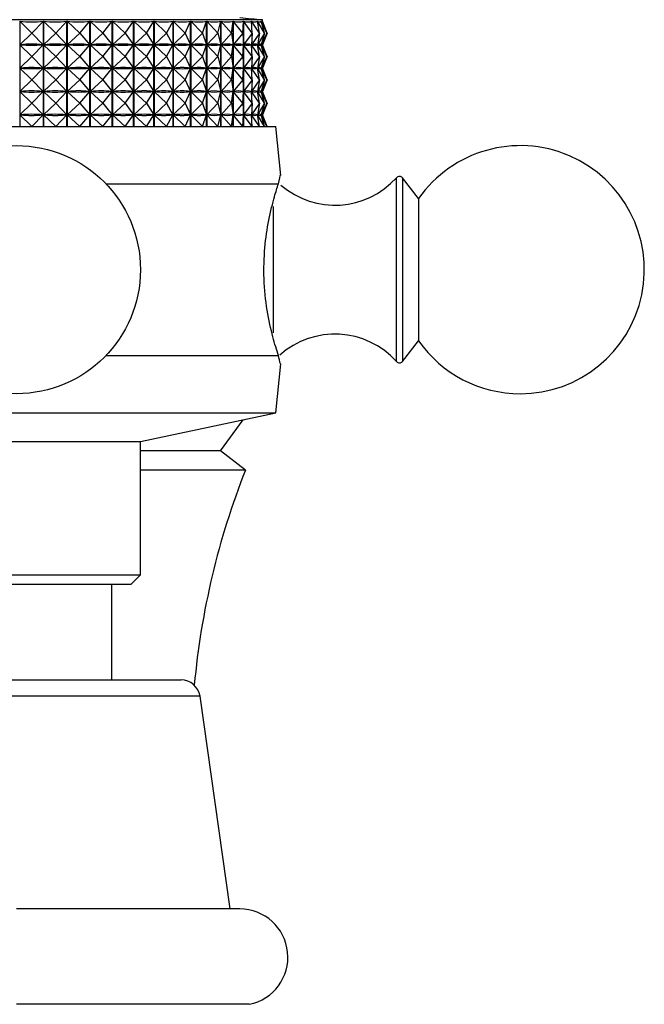
# Model space of a CAD drawing. Units: millimetres. Extents: x 4 to 1496, y 5 to 1495.
# Drawn here: x 390 to 423, y 765 to 817 of the extents above; entities that cross this region are included whole.
import ezdxf

# ---------------------------------------------------------------- set-up
doc = ezdxf.new("R2010")
doc.units = ezdxf.units.MM

msp = doc.modelspace()

# ---------------------------------------------------------------- linework, layer by layer
at = {"color": 7, "linetype": 'Continuous', "lineweight": 25}
for p, q in [((403.129, 816.549), (377.329, 816.549)), ((390.406, 816.467), (390.406, 810.949)), ((391.039, 815.849), (390.406, 816.467)), ((391.039, 815.849), (391.64, 816.467)), ((391.64, 810.949), (391.64, 816.467)), ((391.65, 816.467), (391.65, 810.949)), ((392.302, 815.849), (391.65, 816.467)), ((392.302, 815.849), (392.871, 816.467)), ((392.871, 810.949), (392.871, 816.467)), ((392.881, 816.467), (392.881, 810.949)), ((393.546, 815.849), (392.881, 816.467)), ((393.546, 815.849), (394.077, 816.467)), ((394.077, 810.949), (394.077, 816.467)), ((394.087, 816.467), (394.087, 810.949)), ((394.758, 815.849), (394.087, 816.467)), ((394.758, 815.849), (395.247, 816.467)), ((395.247, 810.949), (395.247, 816.467)), ((395.257, 816.467), (395.257, 810.949)), ((395.929, 815.849), (395.257, 816.467)), ((395.929, 815.849), (396.371, 816.467)), ((396.371, 810.949), (396.371, 816.467)), ((396.38, 816.467), (396.38, 810.949)), ((397.046, 815.849), (396.38, 816.467)), ((397.046, 815.849), (397.437, 816.467)), ((397.437, 810.949), (397.437, 816.467)), ((397.446, 816.467), (397.446, 810.949)), ((398.099, 815.849), (397.446, 816.467)), ((398.099, 815.849), (398.436, 816.467)), ((398.436, 810.949), (398.436, 816.467)), ((398.444, 816.467), (398.444, 810.949)), ((399.08, 815.849), (398.444, 816.467)), ((399.08, 815.849), (399.358, 816.467)), ((399.358, 810.949), (399.358, 816.467)), ((399.366, 816.467), (399.366, 810.949)), ((399.977, 815.849), (399.366, 816.467)), ((399.977, 815.849), (400.195, 816.467)), ((400.195, 810.949), (400.195, 816.467)), ((400.202, 816.467), (400.202, 810.949)), ((400.783, 815.849), (400.202, 816.467)), ((400.783, 815.849), (400.939, 816.467)), ((400.939, 810.949), (400.939, 816.467)), ((400.945, 816.467), (400.945, 810.949)), ((401.491, 815.849), (400.945, 816.467)), ((401.491, 815.849), (401.583, 816.467)), ((401.583, 810.949), (401.583, 816.467)), ((401.588, 816.467), (401.588, 810.949)), ((402.094, 815.849), (401.588, 816.467)), ((402.094, 815.849), (402.121, 816.467)), ((402.121, 810.949), (402.121, 816.467)), ((402.126, 816.467), (402.126, 810.949)), ((402.586, 815.849), (402.126, 816.467)), ((402.586, 815.849), (402.548, 816.467)), ((402.552, 816.467), (402.552, 816.415)), ((402.962, 815.849), (402.552, 816.467)), ((402.962, 815.849), (402.86, 816.467)), ((402.862, 816.467), (402.862, 816.454)), ((403.22, 815.849), (402.862, 816.467)), ((403.22, 815.849), (403.054, 816.467)), ((403.055, 816.467), (403.055, 816.463)), ((403.356, 815.849), (403.055, 816.467)), ((403.129, 816.466), (403.129, 816.549)), ((403.129, 816.467), (403.129, 816.467)), ((403.356, 815.849), (403.129, 816.467)), ((403.37, 815.849), (403.129, 816.467)), ((391.039, 815.849), (390.412, 815.237)), ((391.039, 815.849), (391.634, 815.237)), ((392.302, 815.849), (391.656, 815.237)), ((392.302, 815.849), (392.866, 815.237)), ((393.546, 815.849), (392.887, 815.237)), ((393.546, 815.849), (394.072, 815.237)), ((394.758, 815.849), (394.093, 815.237)), ((394.758, 815.849), (395.243, 815.237)), ((395.929, 815.849), (395.263, 815.237)), ((395.929, 815.849), (396.367, 815.237)), ((397.046, 815.849), (396.386, 815.237)), ((397.046, 815.849), (397.434, 815.237)), ((398.099, 815.849), (397.452, 815.237)), ((398.099, 815.849), (398.433, 815.237)), ((399.08, 815.849), (398.45, 815.237)), ((399.08, 815.849), (399.356, 815.237)), ((399.977, 815.849), (399.371, 815.237)), ((399.977, 815.849), (400.193, 815.237)), ((400.783, 815.849), (400.207, 815.237)), ((400.783, 815.849), (400.938, 815.237)), ((401.491, 815.849), (400.95, 815.237)), ((401.491, 815.849), (401.583, 815.237)), ((402.094, 815.849), (401.593, 815.237)), ((402.094, 815.849), (402.121, 815.237)), ((402.586, 815.849), (402.13, 815.237)), ((402.586, 815.849), (402.549, 815.237)), ((402.962, 815.849), (402.555, 815.237)), ((402.962, 815.849), (402.861, 815.237)), ((403.22, 815.849), (402.866, 815.237)), ((403.22, 815.849), (403.056, 815.237)), ((403.356, 815.849), (403.058, 815.237)), ((403.356, 815.849), (403.131, 815.237)), ((403.37, 815.849), (403.131, 815.237)), ((402.552, 815.284), (402.552, 815.19)), ((391.039, 814.624), (390.412, 815.237)), ((390.456, 815.237), (390.412, 815.237)), ((391.039, 814.624), (391.634, 815.237)), ((391.634, 815.237), (391.59, 815.237)), ((392.302, 814.624), (391.656, 815.237)), ((391.7, 815.237), (391.656, 815.237)), ((392.302, 814.624), (392.866, 815.237)), ((392.866, 815.237), (392.821, 815.237)), ((393.546, 814.624), (392.887, 815.237)), ((392.93, 815.237), (392.887, 815.237)), ((393.546, 814.624), (394.072, 815.237)), ((394.072, 815.237), (394.029, 815.237)), ((394.758, 814.624), (394.093, 815.237)), ((394.135, 815.237), (394.093, 815.237)), ((394.758, 814.624), (395.243, 815.237)), ((395.243, 815.237), (395.201, 815.237)), ((395.929, 814.624), (395.263, 815.237)), ((395.303, 815.237), (395.263, 815.237)), ((395.929, 814.624), (396.367, 815.237)), ((396.367, 815.237), (396.327, 815.237)), ((397.046, 814.624), (396.386, 815.237)), ((396.424, 815.237), (396.386, 815.237)), ((397.046, 814.624), (397.434, 815.237)), ((397.434, 815.237), (397.395, 815.237)), ((398.099, 814.624), (397.452, 815.237)), ((397.488, 815.237), (397.452, 815.237)), ((398.099, 814.624), (398.433, 815.237)), ((398.433, 815.237), (398.397, 815.237)), ((399.08, 814.624), (398.45, 815.237)), ((398.483, 815.237), (398.45, 815.237)), ((399.08, 814.624), (399.356, 815.237)), ((399.356, 815.237), (399.323, 815.237)), ((399.977, 814.624), (399.371, 815.237)), ((399.401, 815.237), (399.371, 815.237)), ((399.977, 814.624), (400.193, 815.237)), ((400.193, 815.237), (400.163, 815.237)), ((400.783, 814.624), (400.207, 815.237)), ((400.234, 815.237), (400.207, 815.237)), ((400.783, 814.624), (400.938, 815.237)), ((400.938, 815.237), (400.911, 815.237)), ((401.491, 814.624), (400.95, 815.237)), ((400.973, 815.237), (400.95, 815.237)), ((401.491, 814.624), (401.583, 815.237)), ((401.583, 815.237), (401.559, 815.237)), ((402.094, 814.624), (401.593, 815.237)), ((401.612, 815.237), (401.593, 815.237)), ((402.094, 814.624), (402.121, 815.237)), ((402.121, 815.237), (402.102, 815.237)), ((402.586, 814.624), (402.13, 815.237)), ((402.145, 815.237), (402.13, 815.237)), ((402.549, 815.237), (402.533, 815.237)), ((402.586, 814.624), (402.549, 815.237)), ((402.962, 814.624), (402.555, 815.237)), ((402.566, 815.237), (402.555, 815.237)), ((402.861, 815.237), (402.85, 815.237)), ((402.962, 814.624), (402.861, 815.237)), ((402.862, 815.245), (402.862, 815.229)), ((403.22, 814.624), (402.866, 815.237)), ((402.873, 815.237), (402.866, 815.237)), ((403.056, 815.237), (403.049, 815.237)), ((403.22, 814.624), (403.056, 815.237)), ((403.356, 814.624), (403.058, 815.237)), ((403.061, 815.237), (403.058, 815.237)), ((403.131, 815.237), (403.128, 815.237)), ((403.356, 814.624), (403.131, 815.237)), ((403.37, 814.624), (403.131, 815.237)), ((391.039, 814.624), (390.412, 814.012)), ((391.039, 814.624), (391.634, 814.012)), ((392.302, 814.624), (391.656, 814.012)), ((392.302, 814.624), (392.866, 814.012)), ((393.546, 814.624), (392.887, 814.012)), ((393.546, 814.624), (394.072, 814.012)), ((394.758, 814.624), (394.093, 814.012)), ((394.758, 814.624), (395.243, 814.012)), ((395.929, 814.624), (395.263, 814.012)), ((395.929, 814.624), (396.367, 814.012)), ((397.046, 814.624), (396.386, 814.012)), ((397.046, 814.624), (397.434, 814.012)), ((398.099, 814.624), (397.452, 814.012)), ((398.099, 814.624), (398.433, 814.012)), ((399.08, 814.624), (398.45, 814.012)), ((399.08, 814.624), (399.356, 814.012)), ((399.977, 814.624), (399.371, 814.012)), ((399.977, 814.624), (400.193, 814.012)), ((400.783, 814.624), (400.207, 814.012)), ((400.783, 814.624), (400.938, 814.012)), ((401.491, 814.624), (400.95, 814.012)), ((401.491, 814.624), (401.583, 814.012)), ((402.094, 814.624), (401.593, 814.012)), ((402.094, 814.624), (402.121, 814.012)), ((402.586, 814.624), (402.13, 814.012)), ((402.586, 814.624), (402.549, 814.012)), ((402.962, 814.624), (402.555, 814.012)), ((402.962, 814.624), (402.861, 814.012)), ((403.22, 814.624), (402.866, 814.012)), ((403.22, 814.624), (403.056, 814.012)), ((403.356, 814.624), (403.058, 814.012)), ((403.356, 814.624), (403.131, 814.012)), ((403.37, 814.624), (403.131, 814.012)), ((391.039, 813.399), (390.412, 814.012)), ((390.456, 814.012), (390.412, 814.012)), ((391.039, 813.399), (391.634, 814.012)), ((391.634, 814.012), (391.59, 814.012)), ((392.302, 813.399), (391.656, 814.012)), ((391.7, 814.012), (391.656, 814.012)), ((392.302, 813.399), (392.866, 814.012)), ((392.866, 814.012), (392.821, 814.012)), ((393.546, 813.399), (392.887, 814.012)), ((392.93, 814.012), (392.887, 814.012)), ((393.546, 813.399), (394.072, 814.012)), ((394.072, 814.012), (394.029, 814.012)), ((394.758, 813.399), (394.093, 814.012)), ((394.135, 814.012), (394.093, 814.012)), ((394.758, 813.399), (395.243, 814.012)), ((395.243, 814.012), (395.201, 814.012)), ((395.929, 813.399), (395.263, 814.012)), ((395.303, 814.012), (395.263, 814.012)), ((395.929, 813.399), (396.367, 814.012)), ((396.367, 814.012), (396.327, 814.012)), ((397.046, 813.399), (396.386, 814.012)), ((396.424, 814.012), (396.386, 814.012)), ((397.046, 813.399), (397.434, 814.012)), ((397.434, 814.012), (397.395, 814.012)), ((398.099, 813.399), (397.452, 814.012)), ((397.488, 814.012), (397.452, 814.012)), ((398.099, 813.399), (398.433, 814.012)), ((398.433, 814.012), (398.397, 814.012)), ((399.08, 813.399), (398.45, 814.012)), ((398.483, 814.012), (398.45, 814.012)), ((399.08, 813.399), (399.356, 814.012)), ((399.356, 814.012), (399.323, 814.012)), ((399.977, 813.399), (399.371, 814.012)), ((399.401, 814.012), (399.371, 814.012)), ((399.977, 813.399), (400.193, 814.012)), ((400.193, 814.012), (400.163, 814.012)), ((400.783, 813.399), (400.207, 814.012)), ((400.234, 814.012), (400.207, 814.012)), ((400.783, 813.399), (400.938, 814.012)), ((400.938, 814.012), (400.911, 814.012)), ((401.491, 813.399), (400.95, 814.012)), ((400.973, 814.012), (400.95, 814.012)), ((401.491, 813.399), (401.583, 814.012)), ((401.583, 814.012), (401.559, 814.012)), ((402.094, 813.399), (401.593, 814.012)), ((401.612, 814.012), (401.593, 814.012)), ((402.094, 813.399), (402.121, 814.012)), ((402.121, 814.012), (402.102, 814.012)), ((402.586, 813.399), (402.13, 814.012)), ((402.145, 814.012), (402.13, 814.012)), ((402.549, 814.012), (402.533, 814.012)), ((402.586, 813.399), (402.549, 814.012)), ((402.552, 814.059), (402.552, 813.965)), ((402.962, 813.399), (402.555, 814.012)), ((402.566, 814.012), (402.555, 814.012)), ((402.861, 814.012), (402.85, 814.012)), ((402.962, 813.399), (402.861, 814.012)), ((402.862, 814.02), (402.862, 814.004)), ((403.22, 813.399), (402.866, 814.012)), ((402.873, 814.012), (402.866, 814.012)), ((403.056, 814.012), (403.049, 814.012)), ((403.22, 813.399), (403.056, 814.012)), ((403.356, 813.399), (403.058, 814.012)), ((403.061, 814.012), (403.058, 814.012)), ((403.131, 814.012), (403.128, 814.012)), ((403.356, 813.399), (403.131, 814.012)), ((403.37, 813.399), (403.131, 814.012)), ((391.039, 813.399), (390.412, 812.787)), ((391.039, 813.399), (391.634, 812.787)), ((392.302, 813.399), (391.656, 812.787)), ((392.302, 813.399), (392.866, 812.787)), ((393.546, 813.399), (392.887, 812.787)), ((393.546, 813.399), (394.072, 812.787)), ((394.758, 813.399), (394.093, 812.787)), ((394.758, 813.399), (395.243, 812.787)), ((395.929, 813.399), (395.263, 812.787)), ((395.929, 813.399), (396.367, 812.787)), ((397.046, 813.399), (396.386, 812.787)), ((397.046, 813.399), (397.434, 812.787)), ((398.099, 813.399), (397.452, 812.787)), ((398.099, 813.399), (398.433, 812.787)), ((399.08, 813.399), (398.45, 812.787)), ((399.08, 813.399), (399.356, 812.787)), ((399.977, 813.399), (399.371, 812.787)), ((399.977, 813.399), (400.193, 812.787)), ((400.783, 813.399), (400.207, 812.787)), ((400.783, 813.399), (400.938, 812.787)), ((401.491, 813.399), (400.95, 812.787)), ((401.491, 813.399), (401.583, 812.787)), ((402.094, 813.399), (401.593, 812.787)), ((402.094, 813.399), (402.121, 812.787)), ((402.586, 813.399), (402.13, 812.787)), ((402.586, 813.399), (402.549, 812.787)), ((402.962, 813.399), (402.555, 812.787)), ((402.962, 813.399), (402.861, 812.787)), ((403.22, 813.399), (402.866, 812.787)), ((403.22, 813.399), (403.056, 812.787)), ((403.356, 813.399), (403.058, 812.787)), ((403.356, 813.399), (403.131, 812.787)), ((403.37, 813.399), (403.131, 812.787)), ((391.039, 812.174), (390.412, 812.787)), ((390.456, 812.787), (390.412, 812.787)), ((391.039, 812.174), (391.634, 812.787)), ((391.634, 812.787), (391.59, 812.787)), ((392.302, 812.174), (391.656, 812.787)), ((391.7, 812.787), (391.656, 812.787)), ((392.302, 812.174), (392.866, 812.787)), ((392.866, 812.787), (392.821, 812.787)), ((393.546, 812.174), (392.887, 812.787)), ((392.93, 812.787), (392.887, 812.787)), ((393.546, 812.174), (394.072, 812.787)), ((394.072, 812.787), (394.029, 812.787)), ((394.758, 812.174), (394.093, 812.787)), ((394.135, 812.787), (394.093, 812.787)), ((394.758, 812.174), (395.243, 812.787)), ((395.243, 812.787), (395.201, 812.787)), ((395.929, 812.174), (395.263, 812.787)), ((395.303, 812.787), (395.263, 812.787)), ((395.929, 812.174), (396.367, 812.787)), ((396.367, 812.787), (396.327, 812.787)), ((397.046, 812.174), (396.386, 812.787)), ((396.424, 812.787), (396.386, 812.787)), ((397.046, 812.174), (397.434, 812.787)), ((397.434, 812.787), (397.395, 812.787)), ((398.099, 812.174), (397.452, 812.787)), ((397.488, 812.787), (397.452, 812.787)), ((398.099, 812.174), (398.433, 812.787)), ((398.433, 812.787), (398.397, 812.787)), ((399.08, 812.174), (398.45, 812.787)), ((398.483, 812.787), (398.45, 812.787)), ((399.08, 812.174), (399.356, 812.787)), ((399.356, 812.787), (399.323, 812.787)), ((399.977, 812.174), (399.371, 812.787)), ((399.401, 812.787), (399.371, 812.787)), ((399.977, 812.174), (400.193, 812.787)), ((400.193, 812.787), (400.163, 812.787)), ((400.783, 812.174), (400.207, 812.787)), ((400.234, 812.787), (400.207, 812.787)), ((400.783, 812.174), (400.938, 812.787)), ((400.938, 812.787), (400.911, 812.787)), ((401.491, 812.174), (400.95, 812.787)), ((400.973, 812.787), (400.95, 812.787)), ((401.491, 812.174), (401.583, 812.787)), ((401.583, 812.787), (401.559, 812.787)), ((402.094, 812.174), (401.593, 812.787)), ((401.612, 812.787), (401.593, 812.787)), ((402.094, 812.174), (402.121, 812.787)), ((402.121, 812.787), (402.102, 812.787)), ((402.586, 812.174), (402.13, 812.787)), ((402.145, 812.787), (402.13, 812.787)), ((402.549, 812.787), (402.533, 812.787)), ((402.586, 812.174), (402.549, 812.787)), ((402.552, 812.834), (402.552, 812.74)), ((402.962, 812.174), (402.555, 812.787)), ((402.566, 812.787), (402.555, 812.787)), ((402.861, 812.787), (402.85, 812.787)), ((402.962, 812.174), (402.861, 812.787)), ((402.862, 812.795), (402.862, 812.779)), ((403.22, 812.174), (402.866, 812.787)), ((402.873, 812.787), (402.866, 812.787)), ((403.056, 812.787), (403.049, 812.787)), ((403.22, 812.174), (403.056, 812.787)), ((403.356, 812.174), (403.058, 812.787)), ((403.061, 812.787), (403.058, 812.787)), ((403.131, 812.787), (403.128, 812.787)), ((403.356, 812.174), (403.131, 812.787)), ((403.37, 812.174), (403.131, 812.787)), ((391.039, 812.174), (390.412, 811.562)), ((391.039, 812.174), (391.634, 811.562)), ((392.302, 812.174), (391.656, 811.562)), ((392.302, 812.174), (392.866, 811.562)), ((393.546, 812.174), (392.887, 811.562)), ((393.546, 812.174), (394.072, 811.562)), ((394.758, 812.174), (394.093, 811.562)), ((394.758, 812.174), (395.243, 811.562)), ((395.929, 812.174), (395.263, 811.562)), ((395.929, 812.174), (396.367, 811.562)), ((397.046, 812.174), (396.386, 811.562)), ((397.046, 812.174), (397.434, 811.562)), ((398.099, 812.174), (397.452, 811.562)), ((398.099, 812.174), (398.433, 811.562)), ((399.08, 812.174), (398.45, 811.562)), ((399.08, 812.174), (399.356, 811.562)), ((399.977, 812.174), (399.371, 811.562)), ((399.977, 812.174), (400.193, 811.562)), ((400.783, 812.174), (400.207, 811.562)), ((400.783, 812.174), (400.938, 811.562)), ((401.491, 812.174), (400.95, 811.562)), ((401.491, 812.174), (401.583, 811.562)), ((402.094, 812.174), (401.593, 811.562)), ((402.094, 812.174), (402.121, 811.562)), ((402.586, 812.174), (402.13, 811.562)), ((402.586, 812.174), (402.549, 811.562)), ((402.962, 812.174), (402.555, 811.562)), ((402.962, 812.174), (402.861, 811.562)), ((403.22, 812.174), (402.866, 811.562)), ((403.22, 812.174), (403.056, 811.562)), ((403.356, 812.174), (403.058, 811.562)), ((403.356, 812.174), (403.131, 811.562)), ((403.37, 812.174), (403.131, 811.562)), ((391.039, 810.949), (390.412, 811.562)), ((390.456, 811.562), (390.412, 811.562)), ((391.039, 810.949), (391.634, 811.562)), ((391.634, 811.562), (391.59, 811.562)), ((392.302, 810.949), (391.656, 811.562)), ((391.7, 811.562), (391.656, 811.562)), ((392.302, 810.949), (392.866, 811.562)), ((392.866, 811.562), (392.821, 811.562)), ((393.546, 810.949), (392.887, 811.562)), ((392.93, 811.562), (392.887, 811.562)), ((393.546, 810.949), (394.072, 811.562)), ((394.072, 811.562), (394.029, 811.562)), ((394.758, 810.949), (394.093, 811.562)), ((394.135, 811.562), (394.093, 811.562)), ((394.758, 810.949), (395.243, 811.562)), ((395.243, 811.562), (395.201, 811.562)), ((395.929, 810.949), (395.263, 811.562)), ((395.303, 811.562), (395.263, 811.562)), ((395.929, 810.949), (396.367, 811.562)), ((396.367, 811.562), (396.327, 811.562)), ((397.046, 810.949), (396.386, 811.562)), ((396.424, 811.562), (396.386, 811.562)), ((397.046, 810.949), (397.434, 811.562)), ((397.434, 811.562), (397.395, 811.562)), ((398.099, 810.949), (397.452, 811.562)), ((397.488, 811.562), (397.452, 811.562)), ((398.099, 810.949), (398.433, 811.562)), ((398.433, 811.562), (398.397, 811.562)), ((399.08, 810.949), (398.45, 811.562)), ((398.483, 811.562), (398.45, 811.562)), ((399.08, 810.949), (399.356, 811.562)), ((399.356, 811.562), (399.323, 811.562)), ((399.977, 810.949), (399.371, 811.562)), ((399.401, 811.562), (399.371, 811.562)), ((399.977, 810.949), (400.193, 811.562)), ((400.193, 811.562), (400.163, 811.562)), ((400.783, 810.949), (400.207, 811.562)), ((400.234, 811.562), (400.207, 811.562)), ((400.783, 810.949), (400.938, 811.562)), ((400.938, 811.562), (400.911, 811.562)), ((401.491, 810.949), (400.95, 811.562)), ((400.973, 811.562), (400.95, 811.562)), ((401.491, 810.949), (401.583, 811.562)), ((401.583, 811.562), (401.559, 811.562)), ((402.094, 810.949), (401.593, 811.562)), ((401.612, 811.562), (401.593, 811.562)), ((402.094, 810.949), (402.121, 811.562)), ((402.121, 811.562), (402.102, 811.562)), ((402.586, 810.949), (402.13, 811.562)), ((402.145, 811.562), (402.13, 811.562)), ((402.549, 811.562), (402.533, 811.562)), ((402.586, 810.949), (402.549, 811.562)), ((402.552, 811.609), (402.552, 811.515)), ((402.962, 810.949), (402.555, 811.562)), ((402.566, 811.562), (402.555, 811.562)), ((402.861, 811.562), (402.85, 811.562)), ((402.962, 810.949), (402.861, 811.562)), ((402.862, 811.57), (402.862, 811.554)), ((403.22, 810.949), (402.866, 811.562)), ((402.873, 811.562), (402.866, 811.562)), ((403.056, 811.562), (403.049, 811.562)), ((403.22, 810.949), (403.056, 811.562)), ((403.356, 810.949), (403.058, 811.562)), ((403.061, 811.562), (403.058, 811.562)), ((403.131, 811.562), (403.128, 811.562)), ((403.356, 810.949), (403.131, 811.562)), ((403.37, 810.949), (403.131, 811.562)), ((376.629, 810.949), (403.829, 810.949)), ((404.086, 808.388), (403.829, 810.949)), ((410.148, 808.084), (410.148, 808.267)), ((410.148, 798.632), (410.148, 808.084)), ((411.303, 807.174), (410.454, 808.257)), ((410.454, 808.257), (410.454, 798.642)), ((394.92, 807.949), (403.958, 807.949)), ((411.303, 807.174), (411.303, 799.724)), ((403.676, 806.759), (403.676, 800.14)), ((410.454, 798.642), (411.303, 799.724)), ((394.92, 798.949), (403.958, 798.949)), ((403.829, 795.949), (404.086, 798.511)), ((376.629, 795.949), (403.829, 795.949)), ((396.729, 794.449), (403.829, 795.949)), ((400.929, 793.949), (402.106, 795.585)), ((383.729, 794.449), (396.729, 794.449)), ((396.729, 787.449), (396.729, 794.449)), ((400.929, 793.949), (396.729, 793.949)), ((402.229, 792.949), (400.929, 793.949)), ((402.229, 792.949), (396.729, 792.949)), ((383.729, 787.449), (396.729, 787.449)), ((396.229, 786.949), (396.729, 787.449)), ((396.229, 786.949), (384.229, 786.949)), ((395.229, 781.949), (395.229, 786.949)), ((381.598, 781.949), (398.861, 781.949)), ((399.851, 781.09), (380.608, 781.09)), ((401.429, 769.949), (399.851, 781.09)), ((401.929, 769.949), (390.229, 769.949)), ((402.429, 764.949), (390.229, 764.949))]:
    msp.add_line(p, q, dxfattribs=at)
msp.add_circle((390.229, 803.449), 6.5, dxfattribs=at)
for centre, radius, start, end in [((411.743, 916.663), 100.483, 264.40376, 265.08248), ((416.629, 803.449), 6.5, 270, 145.0349), ((406.918, 811.173), 4.344, 229.3542, 318.0153), ((410.296, 808.134), 0.2, 38.1076, 138.0153), ((406.918, 795.726), 4.344, 41.9847, 131.7324), ((416.629, 803.449), 6.5, 214.9651, 270), ((410.296, 798.765), 0.2, 221.9847, 321.8924), ((440.351, 777.936), 40.972, 158.5035, 174.7648), ((398.861, 780.949), 1, 8.0632, 90), ((401.929, 767.424), 2.525, 281.4212, 90)]:
    msp.add_arc(centre, radius, start, end, dxfattribs=at)
for centre, major_axis, ratio, start_param, end_param in [((390.229, 846.533), (-0.972, 30.097), 0.427394, 3.079874, 3.175707), ((390.229, 846.533), (-2.473, 30.082), 0.420877, 3.059097, 3.154929), ((390.229, 846.533), (-3.912, 30.057), 0.408965, 3.040496, 3.136328), ((390.229, 846.533), (-5.263, 30.029), 0.392205, 3.025046, 3.120878), ((390.229, 846.533), (-6.506, 30.003), 0.371272, 3.013342, 3.109174), ((390.229, 846.533), (-7.631, 29.983), 0.346883, 3.005618, 3.10145), ((390.229, 846.533), (-8.636, 29.973), 0.319717, 3.001819, 3.097651), ((390.229, 846.533), (-9.522, 29.973), 0.290379, 3.001691, 3.097523), ((390.229, 846.533), (-10.292, 29.981), 0.259381, 3.004867, 3.100699), ((390.229, 846.533), (-10.954, 29.997), 0.227136, 3.010924, 3.106756), ((390.229, 846.533), (-11.511, 30.017), 0.193973, 3.019427, 3.115259), ((390.229, 846.533), (-11.969, 30.039), 0.160144, 3.029951, 3.125783), ((390.229, 846.533), (-12.333, 30.06), 0.125844, 3.042092, 3.137924), ((390.229, 846.533), (-12.605, 30.078), 0.091221, 3.055467, 3.151299), ((390.229, 846.533), (-12.788, 30.091), 0.056388, 3.069718, 3.16555), ((390.229, 846.533), (-12.884, 30.099), 0.021436, 3.084501, 3.180333), ((390.229, 785.166), (0.972, 30.097), 0.427394, 6.252961, 6.341013), ((390.229, 845.308), (-0.972, 30.097), 0.427394, 3.083764, 3.171817), ((390.229, 785.166), (2.473, 30.082), 0.420877, 6.273739, 6.361791), ((390.229, 845.308), (-2.473, 30.082), 0.420877, 3.062987, 3.151039), ((390.229, 785.166), (3.912, 30.057), 0.408965, 0.009154, 0.097206), ((390.229, 845.308), (-3.912, 30.057), 0.408965, 3.044386, 3.132438), ((390.229, 785.166), (5.263, 30.029), 0.392205, 0.024605, 0.112657), ((390.229, 845.308), (-5.263, 30.029), 0.392205, 3.028936, 3.116988), ((390.229, 785.166), (6.506, 30.003), 0.371272, 0.036308, 0.124361), ((390.229, 845.308), (-6.506, 30.003), 0.371272, 3.017232, 3.105284), ((390.229, 785.166), (7.631, 29.983), 0.346883, 0.044032, 0.132084), ((390.229, 845.308), (-7.631, 29.983), 0.346883, 3.009508, 3.09756), ((390.229, 785.166), (8.636, 29.973), 0.319717, 0.047832, 0.135884), ((390.229, 845.308), (-8.636, 29.973), 0.319717, 3.005709, 3.093761), ((390.229, 785.166), (9.522, 29.973), 0.290379, 0.047959, 0.136012), ((390.229, 845.308), (-9.522, 29.973), 0.290379, 3.005581, 3.093633), ((390.229, 785.166), (10.292, 29.981), 0.259381, 0.044784, 0.132836), ((390.229, 845.308), (-10.292, 29.981), 0.259381, 3.008757, 3.096809), ((390.229, 785.166), (10.954, 29.997), 0.227136, 0.038727, 0.126779), ((390.229, 845.308), (-10.954, 29.997), 0.227136, 3.014814, 3.102866), ((390.229, 785.166), (11.511, 30.017), 0.193973, 0.030224, 0.118276), ((390.229, 845.308), (-11.511, 30.017), 0.193973, 3.023317, 3.111369), ((390.229, 785.166), (11.969, 30.039), 0.160144, 0.019699, 0.107752), ((390.229, 845.308), (-11.969, 30.039), 0.160144, 3.033841, 3.121893), ((390.229, 785.166), (12.333, 30.06), 0.125844, 0.007559, 0.095611), ((390.229, 845.308), (-12.333, 30.06), 0.125844, 3.045982, 3.134034), ((390.229, 785.166), (12.605, 30.078), 0.091221, 6.277369, 6.365421), ((390.229, 845.308), (-12.605, 30.078), 0.091221, 3.059357, 3.147409), ((390.229, 785.166), (12.788, 30.091), 0.056388, 6.263118, 6.35117), ((390.229, 845.308), (-12.788, 30.091), 0.056388, 3.073608, 3.16166), ((390.229, 785.166), (12.884, 30.099), 0.021436, 6.248335, 6.336387), ((390.229, 845.308), (-12.884, 30.099), 0.021436, 3.088391, 3.176443), ((390.229, 783.941), (0.972, 30.097), 0.427394, 6.252961, 6.341013), ((390.229, 844.083), (-0.972, 30.097), 0.427394, 3.083764, 3.171817), ((390.229, 783.941), (2.473, 30.082), 0.420877, 6.273739, 6.361791), ((390.229, 844.083), (-2.473, 30.082), 0.420877, 3.062987, 3.151039), ((390.229, 783.941), (3.912, 30.057), 0.408965, 0.009154, 0.097206), ((390.229, 844.083), (-3.912, 30.057), 0.408965, 3.044386, 3.132438), ((390.229, 783.941), (5.263, 30.029), 0.392205, 0.024605, 0.112657), ((390.229, 844.083), (-5.263, 30.029), 0.392205, 3.028936, 3.116988), ((390.229, 783.941), (6.506, 30.003), 0.371272, 0.036308, 0.124361), ((390.229, 844.083), (-6.506, 30.003), 0.371272, 3.017232, 3.105284), ((390.229, 783.941), (7.631, 29.983), 0.346883, 0.044032, 0.132084), ((390.229, 844.083), (-7.631, 29.983), 0.346883, 3.009508, 3.09756), ((390.229, 783.941), (8.636, 29.973), 0.319717, 0.047832, 0.135884), ((390.229, 844.083), (-8.636, 29.973), 0.319717, 3.005709, 3.093761), ((390.229, 783.941), (9.522, 29.973), 0.290379, 0.047959, 0.136012), ((390.229, 844.083), (-9.522, 29.973), 0.290379, 3.005581, 3.093633), ((390.229, 783.941), (10.292, 29.981), 0.259381, 0.044784, 0.132836), ((390.229, 844.083), (-10.292, 29.981), 0.259381, 3.008757, 3.096809), ((390.229, 783.941), (10.954, 29.997), 0.227136, 0.038727, 0.126779), ((390.229, 844.083), (-10.954, 29.997), 0.227136, 3.014814, 3.102866), ((390.229, 783.941), (11.511, 30.017), 0.193973, 0.030224, 0.118276), ((390.229, 844.083), (-11.511, 30.017), 0.193973, 3.023317, 3.111369), ((390.229, 783.941), (11.969, 30.039), 0.160144, 0.019699, 0.107752), ((390.229, 844.083), (-11.969, 30.039), 0.160144, 3.033841, 3.121893), ((390.229, 783.941), (12.333, 30.06), 0.125844, 0.007559, 0.095611), ((390.229, 844.083), (-12.333, 30.06), 0.125844, 3.045982, 3.134034), ((390.229, 783.941), (12.605, 30.078), 0.091221, 6.277369, 6.365421), ((390.229, 844.083), (-12.605, 30.078), 0.091221, 3.059357, 3.147409), ((390.229, 783.941), (12.788, 30.091), 0.056388, 6.263118, 6.35117), ((390.229, 844.083), (-12.788, 30.091), 0.056388, 3.073608, 3.16166), ((390.229, 783.941), (12.884, 30.099), 0.021436, 6.248335, 6.336387), ((390.229, 844.083), (-12.884, 30.099), 0.021436, 3.088391, 3.176443), ((390.229, 782.716), (0.972, 30.097), 0.427394, 6.252961, 6.341013), ((390.229, 842.858), (-0.972, 30.097), 0.427394, 3.083764, 3.171817), ((390.229, 782.716), (2.473, 30.082), 0.420877, 6.273739, 6.361791), ((390.229, 842.858), (-2.473, 30.082), 0.420877, 3.062987, 3.151039), ((390.229, 782.716), (3.912, 30.057), 0.408965, 0.009154, 0.097206), ((390.229, 842.858), (-3.912, 30.057), 0.408965, 3.044386, 3.132438), ((390.229, 782.716), (5.263, 30.029), 0.392205, 0.024605, 0.112657), ((390.229, 842.858), (-5.263, 30.029), 0.392205, 3.028936, 3.116988), ((390.229, 782.716), (6.506, 30.003), 0.371272, 0.036308, 0.124361), ((390.229, 842.858), (-6.506, 30.003), 0.371272, 3.017232, 3.105284), ((390.229, 782.716), (7.631, 29.983), 0.346883, 0.044032, 0.132084), ((390.229, 842.858), (-7.631, 29.983), 0.346883, 3.009508, 3.09756), ((390.229, 782.716), (8.636, 29.973), 0.319717, 0.047832, 0.135884), ((390.229, 842.858), (-8.636, 29.973), 0.319717, 3.005709, 3.093761), ((390.229, 782.716), (9.522, 29.973), 0.290379, 0.047959, 0.136012), ((390.229, 842.858), (-9.522, 29.973), 0.290379, 3.005581, 3.093633), ((390.229, 782.716), (10.292, 29.981), 0.259381, 0.044784, 0.132836), ((390.229, 842.858), (-10.292, 29.981), 0.259381, 3.008757, 3.096809), ((390.229, 782.716), (10.954, 29.997), 0.227136, 0.038727, 0.126779), ((390.229, 842.858), (-10.954, 29.997), 0.227136, 3.014814, 3.102866), ((390.229, 782.716), (11.511, 30.017), 0.193973, 0.030224, 0.118276), ((390.229, 842.858), (-11.511, 30.017), 0.193973, 3.023317, 3.111369), ((390.229, 782.716), (11.969, 30.039), 0.160144, 0.019699, 0.107752), ((390.229, 842.858), (-11.969, 30.039), 0.160144, 3.033841, 3.121893), ((390.229, 782.716), (12.333, 30.06), 0.125844, 0.007559, 0.095611), ((390.229, 842.858), (-12.333, 30.06), 0.125844, 3.045982, 3.134034), ((390.229, 782.716), (12.605, 30.078), 0.091221, 6.277369, 6.365421), ((390.229, 842.858), (-12.605, 30.078), 0.091221, 3.059357, 3.147409), ((390.229, 782.716), (12.788, 30.091), 0.056388, 6.263118, 6.35117), ((390.229, 842.858), (-12.788, 30.091), 0.056388, 3.073608, 3.16166), ((390.229, 782.716), (12.884, 30.099), 0.021436, 6.248335, 6.336387), ((390.229, 842.858), (-12.884, 30.099), 0.021436, 3.088391, 3.176443), ((390.229, 781.491), (0.972, 30.097), 0.427394, 6.252961, 6.341013), ((390.229, 841.633), (-0.972, 30.097), 0.427394, 3.083764, 3.171817), ((390.229, 781.491), (2.473, 30.082), 0.420877, 6.273739, 6.361791), ((390.229, 841.633), (-2.473, 30.082), 0.420877, 3.062987, 3.151039), ((390.229, 781.491), (3.912, 30.057), 0.408965, 0.009154, 0.097206), ((390.229, 841.633), (-3.912, 30.057), 0.408965, 3.044386, 3.132438), ((390.229, 781.491), (5.263, 30.029), 0.392205, 0.024605, 0.112657), ((390.229, 841.633), (-5.263, 30.029), 0.392205, 3.028936, 3.116988), ((390.229, 781.491), (6.506, 30.003), 0.371272, 0.036308, 0.124361), ((390.229, 841.633), (-6.506, 30.003), 0.371272, 3.017232, 3.105284), ((390.229, 781.491), (7.631, 29.983), 0.346883, 0.044032, 0.132084), ((390.229, 841.633), (-7.631, 29.983), 0.346883, 3.009508, 3.09756), ((390.229, 781.491), (8.636, 29.973), 0.319717, 0.047832, 0.135884), ((390.229, 841.633), (-8.636, 29.973), 0.319717, 3.005709, 3.093761), ((390.229, 781.491), (9.522, 29.973), 0.290379, 0.047959, 0.136012), ((390.229, 841.633), (-9.522, 29.973), 0.290379, 3.005581, 3.093633), ((390.229, 781.491), (10.292, 29.981), 0.259381, 0.044784, 0.132836), ((390.229, 841.633), (-10.292, 29.981), 0.259381, 3.008757, 3.096809), ((390.229, 781.491), (10.954, 29.997), 0.227136, 0.038727, 0.126779), ((390.229, 841.633), (-10.954, 29.997), 0.227136, 3.014814, 3.102866), ((390.229, 781.491), (11.511, 30.017), 0.193973, 0.030224, 0.118276), ((390.229, 841.633), (-11.511, 30.017), 0.193973, 3.023317, 3.111369), ((390.229, 781.491), (11.969, 30.039), 0.160144, 0.019699, 0.107752), ((390.229, 841.633), (-11.969, 30.039), 0.160144, 3.033841, 3.121893), ((390.229, 781.491), (12.333, 30.06), 0.125844, 0.007559, 0.095611), ((390.229, 841.633), (-12.333, 30.06), 0.125844, 3.045982, 3.134034), ((390.229, 781.491), (12.605, 30.078), 0.091221, 6.277369, 6.365421), ((390.229, 841.633), (-12.605, 30.078), 0.091221, 3.059357, 3.147409), ((390.229, 781.491), (12.788, 30.091), 0.056388, 6.263118, 6.35117), ((390.229, 841.633), (-12.788, 30.091), 0.056388, 3.073608, 3.16166), ((390.229, 781.491), (12.884, 30.099), 0.021436, 6.248335, 6.336387), ((390.229, 841.633), (-12.884, 30.099), 0.021436, 3.088391, 3.176443)]:
    msp.add_ellipse(centre, major_axis=major_axis, ratio=ratio, start_param=start_param, end_param=end_param, dxfattribs=at)
for points, knots in [([(403.958, 807.949), (404.011, 808.169), (404.084, 808.469), (404.067, 808.404), (404.063, 808.386)], [0, 0, 0, 0, 0.729941, 1, 1, 1, 1]), ([(403.958, 798.949), (403.863, 799.248), (403.673, 799.846), (403.347, 801.288), (403.172, 802.932), (403.218, 804.602), (403.444, 806.099), (403.737, 807.257), (403.891, 807.74), (403.958, 807.949)], [0, 0, 0, 0, 0.152811, 0.305552, 0.458106, 0.601643, 0.741339, 0.887817, 1, 1, 1, 1]), ([(404.063, 798.513), (404.065, 798.506), (404.068, 798.49), (403.996, 798.788), (403.958, 798.949)], [0, 0, 0, 0, 0.460678, 1, 1, 1, 1])]:
    msp.add_open_spline(points, degree=3, knots=knots, dxfattribs=at)

doc.saveas('drawing.dxf')
